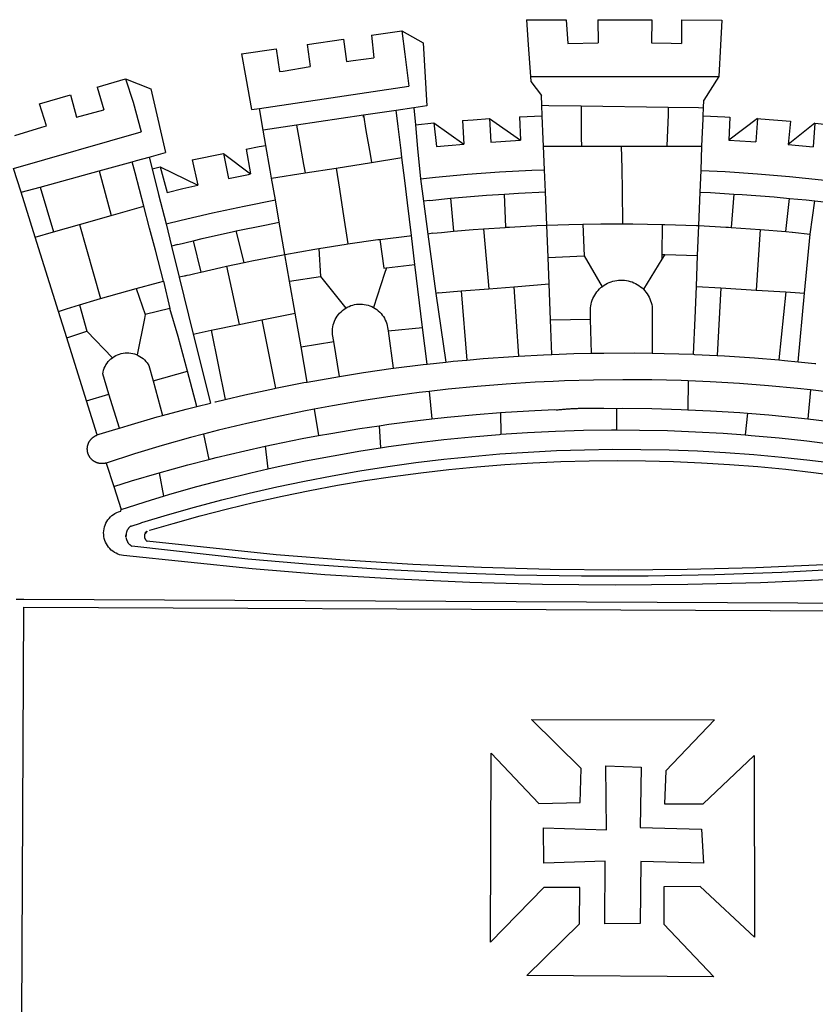
# Model space of a CAD drawing. Extents: x 179159.9 to 179211.9, y 1663606.8 to 1663680.1.
# Drawn here: x 179174.9 to 179176.4, y 1663621.5 to 1663623.3 of the extents above; entities that cross this region are included whole.
import ezdxf

# ---------------------------------------------------------------- set-up
doc = ezdxf.new("R2010")
doc.units = 0
doc.header["$LTSCALE"] = 5
doc.header["$MEASUREMENT"] = 0
doc.layers.add('BRAZAO', color=7, linetype='CONTINUOUS')

# ---------------------------------------------------------------- blocks, each defined once
blk = doc.blocks.new('Logo_Prefeitura')
at = {"layer": 'BRAZAO'}
for points in [[(-73.78, 617.42), (-43.78, 617.36)], [(-73.78, 617.42), (-72.46, 598.48)], [(-43.78, 617.36), (-42.59, 599.55)], [(-19.85, 617.32), (-19.69, 599.99)], [(-19.85, 617.32), (20.9, 617.24)], [(20.9, 617.24), (20.6, 599.88)], [(43.31, 617.2), (43.29, 599.38)], [(43.31, 617.2), (73.77, 617.15)], [(73.77, 617.15), (72.8, 598.22)], [(-239.56, 598.78), (-212.11, 602.69)], [(-212.11, 602.69), (-209.71, 585.94)], [(-190.86, 605.71), (-168.01, 608.97)], [(-190.86, 605.71), (-189.05, 588.6)], [(-168.01, 608.97), (-151.77, 600.01), (-148.97, 552.33), (-158.95, 550.84)], [(-168.01, 608.97), (-165.74, 591.28)], [(-289.2, 591.71), (-263.02, 595.43)], [(-263.02, 595.43), (-260.41, 578.16)], [(-239.56, 598.78), (-237.15, 581.93)], [(-72.46, 598.48), (-70.78, 574.53)], [(-42.59, 599.55), (-19.69, 599.99)], [(20.6, 599.88), (35.5, 599.64), (43.29, 599.38)], [(72.8, 598.22), (71.59, 574.38)], [(-289.2, 591.71), (-285.9, 573.58)], [(-209.71, 585.94), (-204.76, 586.64), (-189.05, 588.6)], [(-165.74, 591.28), (-162.65, 567.22)], [(-260.41, 578.16), (-257.68, 578.64), (-237.15, 581.93)], [(-285.9, 573.58), (-281.5, 549.48)], [(-70.78, 574.53), (71.59, 574.38)], [(-70.78, 574.53), (-70.51, 570.71)], [(71.59, 574.38), (60.22, 556.71)], [(-398.08, 566.53), (-376.83, 572.76)], [(-398.08, 566.53), (-392.97, 549.39)], [(-376.83, 572.76), (-357.7, 565.2)], [(-376.83, 572.76), (-370.95, 555)], [(-275.57, 550.37), (-162.65, 567.22)], [(-70.51, 570.71), (-62.51, 560.11)], [(-441.71, 553.74), (-418.23, 560.63)], [(-418.23, 560.63), (-413.65, 543.81)], [(-357.7, 565.2), (-356.16, 558.6)], [(-356.16, 558.6), (-346.45, 517.01)], [(-62.21, 552.75), (-62.51, 560.11)], [(-436.44, 537.24), (-441.71, 553.74)], [(-370.95, 555), (-364.84, 532.65)], [(-158.95, 550.84), (-172.33, 548.84)], [(-158.95, 550.84), (-157.73, 537.99)], [(-61.88, 544.77), (-62.21, 552.75)], [(-62.21, 552.75), (-56.88, 552.67)], [(-56.88, 552.67), (-32.41, 552.3)], [(-32.41, 552.3), (33.37, 551.32)], [(-32.41, 552.3), (-32.4, 545.67)], [(33.37, 551.32), (33.14, 545.57)], [(33.37, 551.32), (56.2, 550.98)], [(56.2, 550.98), (59.99, 550.92)], [(59.74, 544.77), (59.99, 550.92)], [(59.99, 550.92), (60.22, 556.71)], [(-413.65, 543.81), (-392.97, 549.39)], [(-281.5, 549.48), (-275.57, 550.37)], [(-272.68, 533.85), (-275.57, 550.37)], [(-197.01, 545.15), (-247.47, 537.61)], [(-172.33, 548.84), (-197.01, 545.15)], [(-197.01, 545.15), (-195.09, 533.8)], [(-197.01, 545.15), (-196.84, 543.64), (-197.01, 545.15)], [(-171.99, 546.93), (-172.01, 547.15), (-172.33, 548.84)], [(-170.74, 536.65), (-171.99, 546.93)], [(-79.16, 543.97), (-61.88, 544.77)], [(-79.16, 543.97), (-78.35, 526.31)], [(-61.16, 527.14), (-61.88, 544.77)], [(-32.4, 545.67), (-32.36, 528.09)], [(33.14, 545.57), (32.42, 528.04)], [(59.65, 542.46), (59.74, 544.77)], [(59.74, 544.77), (76.03, 544.1), (79.97, 543.88)], [(79.97, 543.88), (79.09, 526.26)], [(-460.27, 529.97), (-440.02, 536.21), (-436.44, 537.24)], [(-247.47, 537.61), (-272.68, 533.85)], [(-247.47, 537.61), (-245.48, 526.59)], [(-168.55, 518.61), (-170.74, 536.65)], [(-157.73, 537.99), (-143.72, 539.39)], [(-157.73, 537.99), (-156.03, 520.05)], [(-143.72, 539.39), (-141.71, 521.49)], [(-143.72, 539.39), (-121.02, 523.36)], [(-122.16, 541.2), (-114.06, 541.86), (-101.66, 542.66)], [(-122.16, 541.2), (-121.02, 523.36)], [(-101.66, 542.66), (-100.67, 524.92)], [(-101.66, 542.66), (-78.35, 526.31)], [(59.03, 527.2), (59.65, 542.46)], [(100.82, 542.67), (79.09, 526.26)], [(100.82, 542.67), (99.37, 525.03)], [(100.82, 542.67), (103.15, 542.53), (125.77, 540.82)], [(125.77, 540.82), (123.86, 523.16)], [(144, 539.2), (123.86, 523.16)], [(144, 539.2), (142.84, 521.41)], [(144, 539.2), (151.38, 538.51)], [(-461.24, 505.05), (-364.84, 532.65)], [(-270.68, 522.36), (-272.68, 533.85)], [(-195.09, 533.8), (-191.96, 515.69)], [(-285.51, 519.65), (-275.76, 521.49), (-270.68, 522.36)], [(-267.4, 503.63), (-270.68, 522.36)], [(-245.48, 526.59), (-242.14, 508.12)], [(-141.71, 521.49), (-132.88, 522.38), (-121.02, 523.36)], [(-100.67, 524.92), (-82.17, 526.13), (-78.35, 526.31)], [(-60.95, 521.87), (-61.16, 527.14)], [(-60.22, 504), (-60.95, 521.87)], [(-60.95, 521.87), (-32.34, 521.83)], [(-32.36, 528.09), (-32.34, 521.83)], [(-32.34, 521.83), (-2.13, 521.8)], [(-2.13, 521.8), (32.16, 521.76)], [(-2.13, 521.8), (-1.84, 505.03)], [(32.42, 528.04), (32.16, 521.76)], [(32.16, 521.76), (58.81, 521.73)], [(58.08, 503.53), (58.81, 521.73)], [(58.81, 521.73), (59.03, 527.2)], [(79.09, 526.26), (95.68, 525.31), (99.37, 525.03)], [(123.86, 523.16), (142.84, 521.41)], [(-368.31, 511.01), (-358.91, 513.59)], [(-358.91, 513.59), (-346.45, 517.01)], [(-358.91, 513.59), (-356.65, 504.73)], [(-326.31, 511.52), (-302.62, 516.42)], [(-302.62, 516.42), (-298.96, 497.37)], [(-302.62, 516.42), (-282.25, 500.82)], [(-285.51, 519.65), (-282.25, 500.82)], [(-191.96, 515.69), (-190.91, 509.59)], [(-167.9, 513.25), (-168.55, 518.61)], [(-156.03, 520.05), (-153.86, 497.24)], [(-396.69, 503.22), (-371.77, 510.06)], [(-371.77, 510.06), (-368.31, 511.01)], [(-369.53, 501.59), (-371.77, 510.06)], [(-356.65, 504.73), (-355.58, 504.99), (-350.47, 506.14)], [(-350.47, 506.14), (-345.26, 486.86)], [(-350.47, 506.14), (-322.15, 492.31)], [(-326.31, 511.52), (-322.15, 492.31)], [(-242.14, 508.12), (-240.96, 501.64)], [(-217.65, 505.34), (-190.91, 509.59)], [(-190.91, 509.59), (-167.9, 513.25)], [(-165.8, 495.97), (-167.9, 513.25)], [(-455.59, 487.04), (-461.24, 505.05)], [(-441.3, 490.97), (-396.69, 503.22)], [(-396.69, 503.22), (-387.51, 469.53)], [(-362.92, 476.59), (-369.53, 501.59)], [(-356.65, 504.73), (-351.67, 485.3)], [(-298.96, 497.37), (-283.77, 500.53), (-282.25, 500.82)], [(-266.35, 497.6), (-267.4, 503.63)], [(-266.35, 497.6), (-240.96, 501.64)], [(-240.96, 501.64), (-217.65, 505.34)], [(-217.65, 505.34), (-215.16, 489.42)], [(-153.86, 497.24), (-142.62, 498.44), (-118.36, 500.6), (-94.06, 502.34), (-69.74, 503.65), (-60.22, 504)], [(-59.54, 487.27), (-60.22, 504)], [(-1.84, 505.03), (-1.56, 488.38)], [(57.41, 487.03), (58.08, 503.53)], [(58.08, 503.53), (76.34, 502.6), (100.64, 500.94), (124.9, 498.85), (149.13, 496.34), (162.08, 494.77)], [(-345.26, 486.86), (-333.46, 489.75), (-322.15, 492.31)], [(-263.49, 481.24), (-266.35, 497.6)], [(-163.74, 479.08), (-165.8, 495.97)], [(-153.86, 497.24), (-151.61, 480.29)], [(-455.59, 487.04), (-441.3, 490.97)], [(-444.92, 453.05), (-455.59, 487.04)], [(-441.3, 490.97), (-431.12, 457.02)], [(-351.67, 485.3), (-346, 463.14)], [(-215.16, 489.42), (-212.52, 472.52)], [(-131.1, 482.51), (-128.07, 482.82), (-103.97, 484.78), (-90.38, 485.65)], [(-90.38, 485.65), (-79.85, 486.32), (-59.54, 487.27)], [(-89.34, 460.55), (-90.38, 485.65)], [(-58.51, 462.05), (-59.54, 487.27)], [(-1.56, 488.38), (-1.13, 463.1)], [(56.39, 461.78), (57.41, 487.03)], [(57.41, 487.03), (65.13, 486.72), (82.89, 485.68)], [(82.89, 485.68), (80.82, 460.48)], [(82.89, 485.68), (89.26, 485.31), (113.36, 483.48), (124.82, 482.4)], [(-387.51, 469.53), (-362.92, 476.59)], [(-358.53, 459.99), (-362.92, 476.59)], [(-346, 463.14), (-334.6, 466), (-310.88, 471.52), (-287.06, 476.62), (-263.49, 481.24)], [(-260.53, 464.32), (-263.49, 481.24)], [(-160.73, 454.3), (-163.74, 479.08)], [(-146.92, 480.9), (-151.61, 480.29)], [(-151.61, 480.29), (-148.31, 455.45)], [(-146.92, 480.9), (-131.1, 482.51)], [(-131.1, 482.51), (-128.85, 457.51)], [(122.24, 457.27), (124.82, 482.4)], [(124.82, 482.4), (137.43, 481.22), (144.13, 480.48)], [(140.45, 455.45), (144.13, 480.48)], [(144.13, 480.48), (160.05, 478.71)], [(-411.46, 462.66), (-387.51, 469.53)], [(-212.52, 472.52), (-208.68, 448)], [(-431.12, 457.02), (-411.46, 462.66)], [(-411.46, 462.66), (-395.57, 406.7)], [(-346, 463.14), (-342, 446.39)], [(-293.2, 457.78), (-271.57, 462.24), (-260.53, 464.32)], [(-256.29, 440.04), (-260.53, 464.32)], [(-86.53, 460.69), (-65.88, 461.79), (-58.51, 462.05)], [(-58.51, 462.05), (-41.77, 462.65), (-31.11, 462.84)], [(-57.52, 437.7), (-58.51, 462.05)], [(-31.11, 462.84), (-17.64, 463.09), (-1.13, 463.1)], [(-31.11, 462.84), (-30.14, 439.09)], [(-1.13, 463.1), (6.49, 463.1), (6.49, 463.1), (28.73, 462.73)], [(28.73, 462.73), (28.56, 440)], [(28.73, 462.73), (30.62, 462.69), (54.73, 461.87), (56.39, 461.78)], [(55.48, 439.31), (56.39, 461.78)], [(56.39, 461.78), (76.72, 460.73)], [(-444.92, 453.05), (-431.12, 457.02)], [(-354.12, 443.27), (-358.53, 459.99)], [(-325.58, 450.24), (-318.83, 452.06), (-295.25, 457.36), (-293.2, 457.78)], [(-286.97, 433.97), (-293.2, 457.78)], [(-184.51, 451.38), (-162.08, 454.15), (-160.73, 454.3)], [(-158.07, 432.39), (-160.73, 454.3)], [(-144.43, 456.02), (-148.31, 455.45)], [(-148.31, 455.45), (-142.32, 410.42)], [(-144.43, 456.02), (-138.08, 456.69), (-128.85, 457.51)], [(-128.85, 457.51), (-114.05, 458.81), (-106.25, 459.36)], [(-106.25, 459.36), (-89.98, 460.51), (-89.34, 460.55)], [(-106.25, 459.36), (-102.34, 414.11)], [(-89.34, 460.55), (-86.53, 460.69)], [(76.72, 460.73), (78.83, 460.62), (80.82, 460.48)], [(80.82, 460.48), (102.85, 458.95)], [(102.85, 458.95), (99.72, 413.12)], [(102.85, 458.95), (122.24, 457.27)], [(122.24, 457.27), (126.94, 456.86), (127.23, 456.83)], [(127.23, 456.83), (140.45, 455.45)], [(136.26, 410.86), (140.45, 455.45)], [(-427.3, 396.9), (-444.92, 453.05)], [(-337.24, 447.58), (-342, 446.39)], [(-337.24, 447.58), (-325.58, 450.24)], [(-325.58, 450.24), (-319.73, 426.71)], [(-230.66, 444.52), (-209.92, 447.82), (-208.68, 448)], [(-208.68, 448), (-186.03, 451.2), (-184.51, 451.38)], [(-184.51, 451.38), (-181.54, 429.78)], [(-347.92, 419.82), (-354.12, 443.27)], [(-342, 446.39), (-336.19, 422.76)], [(-283.46, 434.72), (-281.2, 435.2), (-257.51, 439.82), (-256.29, 440.04)], [(-256.29, 440.04), (-233.75, 444.03), (-230.66, 444.52)], [(-252.73, 419.73), (-256.29, 440.04)], [(-230.66, 444.52), (-229.34, 423.45)], [(-57.52, 437.7), (-30.14, 439.09)], [(-30.14, 439.09), (-16.63, 415.67)], [(28.56, 440), (28.53, 436.51)], [(30.63, 439.94), (28.53, 436.51)], [(28.56, 440), (30.63, 439.94)], [(30.63, 439.94), (55.48, 439.31)], [(54.54, 415.92), (55.48, 439.31)], [(-300.42, 431.1), (-286.97, 433.97)], [(-286.97, 433.97), (-283.46, 434.72)], [(-179.5, 430.01), (-158.07, 432.39)], [(-152.29, 384.87), (-158.07, 432.39)], [(-56.71, 417.75), (-57.52, 437.7)], [(28.53, 436.51), (14.6, 413.69)], [(-331.64, 423.89), (-330.1, 424.27), (-328.3, 424.72), (-324.39, 425.63)], [(-324.39, 425.63), (-319.73, 426.71)], [(-319.73, 426.71), (-304.79, 430.17), (-300.42, 431.1)], [(-300.42, 431.1), (-290.78, 387.17)], [(-180.95, 425.53), (-189.25, 399.94)], [(-181.54, 429.78), (-179.5, 430.01)], [(-179.5, 430.01), (-180.95, 425.53)], [(-368.71, 414.3), (-351.71, 418.87), (-347.92, 419.82)], [(-347.92, 419.82), (-343.14, 399.3)], [(-331.64, 423.89), (-332.37, 423.64), (-336.19, 422.76)], [(-336.19, 422.76), (-325.51, 379.79)], [(-252.73, 419.73), (-229.34, 423.45)], [(-248.53, 395.65), (-252.73, 419.73)], [(-229.34, 423.45), (-210.25, 399.54)], [(-83.46, 415.61), (-56.71, 417.75)], [(-55.61, 390.62), (-56.71, 417.75)], [(-16.63, 415.67), (-16.36, 415.89), (-15.17, 416.75), (-13.92, 417.52), (-12.62, 418.22), (-11.28, 418.84), (-9.91, 419.37), (-8.51, 419.81), (-7.08, 420.17), (-5.63, 420.43), (-4.17, 420.6), (-2.7, 420.68), (-2.7, 420.68), (-1.23, 420.67), (0.24, 420.57), (1.7, 420.38), (3.14, 420.09), (4.57, 419.71), (5.96, 419.25), (7.33, 418.7), (8.65, 418.06), (9.94, 417.35), (11.18, 416.55), (12.36, 415.68), (13.49, 414.73), (14.6, 413.69)], [(-395.57, 406.7), (-375.02, 412.61), (-368.71, 414.3)], [(-368.71, 414.3), (-361.82, 394.6)], [(-140.16, 411.09), (-142.32, 410.42)], [(-142.32, 410.42), (-134.76, 358.68)], [(-140.16, 411.09), (-123.25, 412.44)], [(-123.25, 412.44), (-102.34, 414.11)], [(-123.25, 412.44), (-118.83, 360.22)], [(-102.34, 414.11), (-83.46, 415.61)], [(-83.46, 415.61), (-79.72, 363.21)], [(-25.3, 391.22), (-25.49, 399.67), (-25.29, 401.13), (-25, 402.57), (-24.62, 403.99), (-24.15, 405.39), (-23.59, 406.75), (-22.95, 408.08), (-22.23, 409.36), (-21.43, 410.59), (-20.55, 411.78), (-19.61, 412.9), (-18.59, 413.97), (-17.51, 414.96), (-16.63, 415.67)], [(14.6, 413.69), (15.56, 412.64), (16.49, 411.5), (17.35, 410.31), (18.13, 409.06), (18.83, 407.77), (19.46, 406.43), (19.99, 405.06), (20.44, 403.66), (20.8, 402.23), (21.07, 400.76), (21.09, 391.9)], [(53.57, 391.93), (54.54, 415.92)], [(54.54, 415.92), (73.08, 414.78)], [(73.08, 414.78), (70.28, 363.67)], [(73.08, 414.78), (99.72, 413.12)], [(99.72, 413.12), (122.07, 411.74)], [(122.07, 411.74), (116.75, 360.32)], [(122.07, 411.74), (136.26, 410.86)], [(131.37, 358.9), (136.26, 410.86)], [(-427.3, 396.9), (-421.28, 398.87), (-411.56, 401.84)], [(-411.56, 401.84), (-398.21, 405.94), (-395.57, 406.7)], [(-411.56, 401.84), (-405.97, 382.1)], [(-210.25, 399.54), (-209.14, 400.17), (-207.81, 400.81), (-206.44, 401.35), (-205.04, 401.79), (-203.61, 402.13), (-202.15, 402.38), (-200.69, 402.51), (-199.22, 402.55), (-199.22, 402.55), (-197.75, 402.49), (-196.29, 402.32), (-194.84, 402.04), (-193.42, 401.67), (-192.02, 401.2), (-190.66, 400.63), (-189.25, 399.94)], [(-421.09, 377.11), (-427.3, 396.9)], [(-361.82, 394.6), (-362.38, 391.75)], [(-361.82, 394.6), (-362.38, 391.75)], [(-343.14, 399.3), (-361.82, 394.6)], [(-336.85, 377.92), (-343.14, 399.3)], [(-273.67, 390.6), (-248.53, 395.65)], [(-244.1, 370.33), (-248.53, 395.65)], [(-219.43, 374.29), (-220.3, 379.42), (-220.4, 380.88), (-220.39, 382.36), (-220.29, 383.82), (-220.08, 385.28), (-219.77, 386.72), (-219.36, 388.13), (-218.85, 389.51), (-218.25, 390.86), (-217.55, 392.15), (-216.76, 393.4), (-215.89, 394.58), (-214.94, 395.7), (-213.91, 396.76), (-212.81, 397.73), (-211.64, 398.63), (-210.25, 399.54)], [(-189.25, 399.94), (-188.08, 399.22), (-186.87, 398.38), (-185.73, 397.46), (-184.65, 396.46), (-183.64, 395.38), (-182.71, 394.24), (-181.87, 393.04), (-181.11, 391.78), (-180.43, 390.47), (-179.86, 389.11), (-179.38, 387.72), (-179, 386.3), (-178.69, 384.7), (-178.35, 382.2)], [(-362.38, 391.75), (-367.82, 364.08)], [(-312.12, 382.88), (-290.78, 387.17)], [(-290.78, 387.17), (-273.67, 390.6)], [(-273.67, 390.6), (-263.47, 338.89)], [(-55.61, 390.62), (-25.3, 391.22)], [(-54.54, 364.48), (-55.61, 390.62)], [(-24.71, 365.36), (-25.3, 391.22)], [(21.09, 391.9), (21.15, 365.41)], [(52.46, 364.55), (53.57, 391.93)], [(-421.09, 377.11), (-405.97, 382.1)], [(-405.97, 382.1), (-386.65, 361.98)], [(-325.51, 379.79), (-312.12, 382.88)], [(-325.51, 379.79), (-312.62, 327.77)], [(-312.12, 382.88), (-301.35, 330.47)], [(-178.35, 382.2), (-152.29, 384.87)], [(-178.35, 382.2), (-174.56, 353.99)], [(-148.92, 357.16), (-152.29, 384.87)], [(-406.15, 329.51), (-421.09, 377.11)], [(-329.96, 351.84), (-336.85, 377.92)], [(-244.1, 370.33), (-219.43, 374.29)], [(-214.95, 347.89), (-219.43, 374.29)], [(-386.65, 361.98), (-385.37, 362.87), (-384.09, 363.6), (-382.76, 364.23), (-381.38, 364.76), (-379.97, 365.17), (-378.53, 365.47), (-377.07, 365.65), (-375.6, 365.72), (-375.6, 365.72), (-374.13, 365.68), (-372.67, 365.51), (-371.22, 365.24), (-369.8, 364.85), (-368.42, 364.35), (-367.82, 364.08)], [(-239.42, 343.58), (-244.1, 370.33)], [(-54.54, 364.48), (-38.11, 365.1), (-24.71, 365.36)], [(-24.71, 365.36), (-15.32, 365.55), (7.47, 365.61), (7.47, 365.61), (21.15, 365.41)], [(21.15, 365.41), (30.26, 365.27), (52.46, 364.55)], [(-389.26, 334.56), (-393.94, 349.73), (-393.67, 351.18), (-393.29, 352.6), (-392.79, 353.98), (-392.19, 355.33), (-391.49, 356.62), (-390.68, 357.85), (-389.79, 359.02), (-388.8, 360.11), (-387.73, 361.12), (-386.65, 361.98)], [(-367.82, 364.08), (-367.08, 363.74), (-365.79, 363.03), (-364.56, 362.22), (-363.4, 361.32), (-362.31, 360.32), (-361.31, 359.25), (-360.39, 358.1), (-359.09, 356.06), (-355.9, 344.5)], [(-174.56, 353.99), (-174.37, 354.02), (-151.75, 356.86), (-148.92, 357.16)], [(-148.92, 357.16), (-134.76, 358.68)], [(-134.76, 358.68), (-129.09, 359.3), (-118.83, 360.22)], [(-118.83, 360.22), (-106.39, 361.34), (-83.65, 362.99), (-79.72, 363.21)], [(-79.72, 363.21), (-60.89, 364.24), (-54.54, 364.48)], [(52.46, 364.55), (53.04, 364.53), (70.28, 363.67)], [(70.28, 363.67), (75.81, 363.4), (98.55, 361.87), (116.75, 360.32)], [(116.75, 360.32), (121.26, 359.94), (131.37, 358.9)], [(131.37, 358.9), (143.94, 357.61), (144.71, 357.52)], [(-355.9, 344.5), (-329.96, 351.84)], [(-322.91, 325.17), (-329.96, 351.84)], [(-214.95, 347.89), (-196.93, 350.79), (-174.56, 353.99)], [(-355.9, 344.5), (-348.67, 318.35)], [(-263.47, 338.89), (-241.87, 343.15), (-239.42, 343.58)], [(-239.42, 343.58), (-219.44, 347.16), (-214.95, 347.89)], [(-53.6, 344.12), (-67.11, 343.5), (-89.1, 342.1), (-111.06, 340.32), (-132.99, 338.16), (-147.35, 336.49)], [(48.43, 344.5), (43.03, 344.72), (21, 345.24), (-1.04, 345.38), (-1.04, 345.38), (-23.07, 345.14), (-45.1, 344.51), (-53.6, 344.12)], [(48.43, 344.5), (48.18, 322.71)], [(140.85, 337.67), (130.95, 338.77), (109.01, 340.84), (87.04, 342.51), (65.04, 343.81), (48.43, 344.5)], [(-301.35, 330.47), (-286.52, 333.94), (-264.24, 338.74), (-263.47, 338.89)], [(-147.35, 336.49), (-154.88, 335.61), (-176.72, 332.68), (-198.5, 329.37), (-220.23, 325.68), (-234.12, 323.07)], [(-147.35, 336.49), (-145.29, 315.75)], [(140.85, 337.67), (138.69, 315.78)], [(232.18, 324.16), (218.25, 326.71), (196.5, 330.3), (174.7, 333.5), (152.85, 336.33), (140.85, 337.67)], [(-406.15, 329.51), (-389.26, 334.56)], [(-398.03, 303.65), (-406.15, 329.51)], [(-381.33, 308.84), (-389.26, 334.56)], [(-322.91, 325.17), (-312.62, 327.77)], [(-309.11, 328.65), (-308.72, 328.75), (-301.35, 330.47)], [(-348.67, 318.35), (-330.82, 323.18), (-322.91, 325.17)], [(-234.12, 323.07), (-241.88, 321.62), (-263.47, 317.17), (-284.97, 312.35), (-306.38, 307.15), (-317.89, 304.15)], [(-234.12, 323.07), (-231.03, 303.1)], [(-145.29, 315.75), (-133.82, 317.04), (-111.77, 319.12), (-93.33, 320.55)], [(-93.33, 320.55), (-89.69, 320.83), (-67.58, 322.15), (-52.45, 322.78)], [(-93.33, 320.55), (-93.06, 304.12)], [(-52.45, 322.78), (-51.31, 322.53), (-50.61, 322.61), (-49.91, 322.69), (-49.21, 322.76), (-48.51, 322.83), (-47.81, 322.9), (-47.11, 322.97), (-46.41, 323.04), (-45.71, 323.1), (-45, 323.16), (-44.3, 323.22), (-43.6, 323.27), (-42.9, 323.32), (-42.19, 323.37), (-41.49, 323.42), (-40.79, 323.47), (-40.09, 323.51), (-39.38, 323.55), (-38.68, 323.59), (-37.97, 323.62), (-37.27, 323.66), (-36.57, 323.69), (-35.86, 323.71), (-35.16, 323.74), (-34.46, 323.76), (-33.75, 323.78), (-33.05, 323.8), (-32.34, 323.81), (-31.64, 323.83), (-30.93, 323.84), (-30.23, 323.84), (-29.63, 323.85)], [(-29.63, 323.85), (-15.36, 323.78), (-5.67, 323.72)], [(-5.67, 323.72), (-5.71, 307.4)], [(-5.67, 323.72), (-1.16, 323.78), (-1.16, 323.78), (20.99, 323.55), (43.13, 322.93), (48.18, 322.71)], [(48.18, 322.71), (65.25, 321.93), (87.36, 320.54), (93.21, 320.07)], [(93.21, 320.07), (91.52, 303.65)], [(93.21, 320.07), (109.43, 318.77), (131.47, 316.61), (138.69, 315.78)], [(-381.33, 308.84), (-374.71, 310.88), (-352.82, 317.22), (-348.67, 318.35)], [(-185.1, 310.63), (-177.79, 311.71), (-155.83, 314.56), (-145.29, 315.75)], [(138.69, 315.78), (153.48, 314.07), (175.43, 311.14), (184.92, 309.71)], [(-398.03, 303.65), (-396.5, 304.16), (-384, 308.01)], [(-384, 308.01), (-381.33, 308.84)], [(-231.03, 303.1), (-221.55, 304.84), (-199.7, 308.47), (-185.1, 310.63)], [(-185.1, 310.63), (-184.05, 293.88)], [(-93.06, 304.12), (-72.98, 305.44), (-51.86, 306.47), (-30.73, 307.13), (-9.59, 307.41), (-9.59, 307.41), (-5.71, 307.4)], [(-5.71, 307.4), (11.55, 307.33), (32.69, 306.88), (53.81, 306.06), (74.92, 304.88), (91.52, 303.65)], [(-391.3, 282.41), (-391.7, 282.3), (-391.96, 282.23), (-392.22, 282.18), (-392.47, 282.12), (-392.73, 282.08), (-392.99, 282.04), (-393.25, 282.01), (-393.52, 281.98), (-393.78, 281.96), (-394.04, 281.95), (-394.3, 281.94), (-394.57, 281.94), (-394.83, 281.94), (-395.09, 281.95), (-395.36, 281.97), (-395.62, 282), (-395.88, 282.03), (-396.14, 282.06), (-396.4, 282.1), (-396.66, 282.15), (-396.92, 282.21), (-397.17, 282.27), (-397.43, 282.33), (-397.68, 282.41), (-397.93, 282.49), (-398.18, 282.57), (-398.43, 282.66), (-398.68, 282.76), (-398.92, 282.86), (-399.16, 282.97), (-399.4, 283.08), (-399.63, 283.2), (-399.86, 283.32), (-400.09, 283.46), (-400.32, 283.59), (-400.54, 283.73), (-400.76, 283.88), (-400.97, 284.03), (-401.19, 284.19), (-401.39, 284.35), (-401.6, 284.51), (-401.8, 284.69), (-402, 284.86), (-402.19, 285.04), (-402.37, 285.23), (-402.56, 285.42), (-402.74, 285.61), (-402.91, 285.81), (-403.08, 286.01), (-403.24, 286.21), (-403.4, 286.42), (-403.56, 286.64), (-403.7, 286.86), (-403.85, 287.08), (-403.99, 287.3), (-404.12, 287.53), (-404.25, 287.76), (-404.37, 287.99), (-404.49, 288.23), (-404.6, 288.47), (-404.7, 288.71), (-404.8, 288.95), (-404.9, 289.2), (-404.98, 289.45), (-405.07, 289.7), (-405.14, 289.95), (-405.21, 290.2), (-405.28, 290.46), (-405.33, 290.71), (-405.39, 290.97), (-405.43, 291.23), (-405.47, 291.49), (-405.5, 291.75), (-405.53, 292.02), (-405.55, 292.28), (-405.57, 292.54), (-405.58, 292.8), (-405.58, 293.07), (-405.57, 293.33), (-405.56, 293.59), (-405.55, 293.86), (-405.52, 294.12), (-405.49, 294.38), (-405.46, 294.64), (-405.42, 294.9), (-405.37, 295.16), (-405.31, 295.42), (-405.25, 295.67), (-405.19, 295.93), (-405.12, 296.18), (-405.04, 296.43), (-404.95, 296.68), (-404.86, 296.93), (-404.77, 297.18), (-404.67, 297.42), (-404.56, 297.66), (-404.45, 297.9), (-404.33, 298.13), (-404.2, 298.37), (-404.07, 298.59), (-403.94, 298.82), (-403.8, 299.04), (-403.65, 299.26), (-403.5, 299.48), (-403.34, 299.69), (-403.18, 299.9), (-403.02, 300.1), (-402.85, 300.3), (-402.67, 300.5), (-402.49, 300.69), (-402.31, 300.88), (-402.12, 301.06), (-401.92, 301.24), (-401.73, 301.42), (-401.53, 301.59), (-401.32, 301.75), (-401.11, 301.91), (-400.9, 302.07), (-400.68, 302.22), (-400.46, 302.36), (-400.24, 302.5), (-400.01, 302.63), (-399.78, 302.76), (-399.55, 302.88), (-399.31, 303), (-399.07, 303.11), (-398.83, 303.22), (-398.59, 303.32), (-398.34, 303.41), (-398.03, 303.65)], [(-317.89, 304.15), (-327.7, 301.58), (-348.92, 295.64), (-370.03, 289.33), (-391.3, 282.41)], [(-317.89, 304.15), (-313.8, 285.13)], [(-271.24, 295.1), (-265.04, 296.46), (-243.33, 300.84), (-231.03, 303.1)], [(-184.05, 293.88), (-178.12, 294.8), (-157.17, 297.66), (-136.18, 300.16), (-115.14, 302.29), (-94.07, 304.05), (-93.06, 304.12)], [(91.52, 303.65), (96, 303.32), (117.06, 301.4), (138.07, 299.11), (159.05, 296.45), (179.97, 293.42), (182.44, 293.02)], [(-364.42, 237.35), (-345.05, 243.23), (-324.54, 249.07), (-303.93, 254.55), (-283.23, 259.66), (-262.44, 264.42), (-241.57, 268.81), (-220.63, 272.84), (-199.63, 276.5), (-178.56, 279.79), (-157.43, 282.71), (-136.26, 285.27), (-115.05, 287.45), (-93.8, 289.27), (-72.53, 290.71), (-51.23, 291.78), (-29.92, 292.48), (-8.6, 292.81), (-8.6, 292.81), (12.73, 292.76), (34.05, 292.34), (55.36, 291.55), (76.65, 290.39), (97.92, 288.86), (119.16, 286.96), (140.36, 284.68), (161.52, 282.04)], [(-313.8, 285.13), (-308.22, 286.56), (-286.67, 291.7), (-271.24, 295.1)], [(-271.24, 295.1), (-269.1, 277.93)], [(-269.1, 277.93), (-261.31, 279.7), (-240.61, 284.02), (-219.84, 287.97), (-199.01, 291.57), (-184.05, 293.88)], [(-358.44, 231.53), (-358.24, 231.6), (-340.76, 236.79), (-320.29, 242.49), (-299.72, 247.83), (-279.06, 252.81), (-258.32, 257.43), (-237.51, 261.68), (-216.62, 265.57), (-195.66, 269.1), (-174.65, 272.26), (-153.59, 275.05), (-132.47, 277.48), (-111.33, 279.53), (-90.14, 281.22), (-68.94, 282.53), (-47.71, 283.48), (-26.47, 284.05), (-5.22, 284.26), (-5.22, 284.26), (16.03, 284.09), (37.27, 283.55), (58.5, 282.64), (79.71, 281.36), (100.89, 279.71), (122.05, 277.69), (143.16, 275.3), (164.23, 272.55)], [(151.14, 205.52), (99.38, 203.29), (47.6, 201.97), (-4.2, 201.56), (-56, 202.04), (-107.78, 203.44), (-159.54, 205.73), (-211.24, 208.93), (-262.88, 213.03), (-360.63, 223.37)], [(-351.2, 275.13), (-329.67, 281.05), (-313.8, 285.13)], [(-391.3, 282.41), (-385.65, 264.7)], [(-348.01, 257.4), (-343.24, 258.84), (-322.9, 264.59), (-302.46, 269.98), (-281.92, 275.02), (-269.1, 277.93)], [(-385.65, 264.7), (-372.27, 268.9), (-351.2, 275.13)], [(-351.2, 275.13), (-348.01, 257.4)], [(-385.65, 264.7), (-380.12, 247.39)], [(-380.12, 247.39), (-357.13, 254.65)], [(-357.13, 254.65), (-348.01, 257.4)], [(157.83, 194.28), (102.97, 191.93), (48.08, 190.55), (-6.82, 190.12), (-61.72, 190.65), (-116.61, 192.14), (-171.46, 194.58), (-226.25, 197.99), (-280.98, 202.35), (-378.27, 212.48), (-379.72, 212.73), (-381.14, 213.1), (-382.53, 213.6), (-383.87, 214.21), (-385.15, 214.93), (-386.36, 215.76), (-387.5, 216.69), (-388.56, 217.72), (-389.52, 218.83), (-390.38, 220.02), (-391.14, 221.28), (-391.79, 222.61), (-392.32, 223.98), (-392.73, 225.39), (-393.02, 226.83), (-393.19, 228.29), (-393.23, 229.77), (-393.14, 231.23), (-392.93, 232.69), (-392.59, 234.12), (-392.13, 235.52), (-391.55, 236.87), (-390.86, 238.17), (-390.06, 239.41), (-389.16, 240.57), (-388.16, 241.65), (-387.07, 242.64), (-385.9, 243.53), (-384.66, 244.32), (-383.35, 245), (-381.99, 245.57), (-380.34, 246.08), (-380.12, 247.39)], [(-372.39, 234.8), (-373.45, 234.17), (-373.68, 233.95), (-373.9, 233.72), (-374.12, 233.48), (-374.33, 233.24), (-374.53, 232.99), (-374.72, 232.73), (-374.9, 232.46), (-375.07, 232.19), (-375.23, 231.92), (-375.38, 231.63), (-375.52, 231.35), (-375.66, 231.06), (-375.78, 230.76), (-375.89, 230.46), (-375.99, 230.16), (-376.08, 229.85), (-376.16, 229.54), (-376.23, 229.23), (-376.29, 228.91), (-376.33, 228.59), (-376.19, 228.32)], [(-372.39, 234.8), (-372.97, 234.61), (-372.68, 234.71), (-372.39, 234.8)], [(-372.39, 234.8), (-365.45, 237.04), (-364.42, 237.35)], [(-360.61, 230.57), (-360.45, 230.7), (-360.26, 230.84), (-360.61, 230.57)], [(-376.19, 228.32), (-376.57, 227.03), (-376.5, 227.34), (-376.45, 227.55), (-376.32, 227.93), (-376.19, 228.32)], [(-376.19, 228.32), (-376.35, 226.36), (-376.19, 228.32)], [(-376.27, 225.94), (-376.25, 225.72), (-376.19, 225.41), (-376.11, 225.1), (-376.02, 224.79), (-375.93, 224.48), (-375.82, 224.18), (-375.7, 223.88), (-375.57, 223.59), (-375.43, 223.3), (-375.28, 223.02), (-375.13, 222.74), (-374.96, 222.47), (-374.78, 222.2), (-374.59, 221.94), (-374.4, 221.69), (-374.19, 221.44), (-373.98, 221.2), (-373.76, 220.97), (-373.53, 220.75), (-373.29, 220.53), (-373.05, 220.32), (-372.8, 220.12), (-372.54, 219.93), (-372.28, 219.75), (-372.02, 219.48)], [(-360.61, 230.57), (-361.98, 229.26), (-362.08, 229.06), (-362.16, 228.86), (-362.24, 228.65), (-362.31, 228.44), (-362.36, 228.22), (-362.41, 228.01), (-362.44, 227.79), (-362.46, 227.57), (-362.48, 227.35), (-362.48, 227.13), (-362.47, 226.9), (-362.45, 226.68), (-362.42, 226.47), (-362.38, 226.25), (-362.33, 226.03), (-362.27, 225.82), (-362.2, 225.61), (-362.11, 225.4), (-362.02, 225.2), (-361.92, 225.01), (-361.81, 224.82), (-361.69, 224.63), (-361.56, 224.45), (-361.42, 224.28), (-361.27, 224.11), (-361.12, 223.95), (-360.95, 223.8), (-360.78, 223.66), (-360.63, 223.37)], [(-360.61, 230.57), (-361.79, 229.69), (-361.63, 229.81), (-361.46, 229.94), (-361.28, 230.07), (-360.61, 230.57)], [(-360.63, 223.37), (-360.23, 223.33), (-360.43, 223.35), (-360.63, 223.37)], [(369.75, 221.87), (369.49, 221.84), (369.23, 221.8), (320.24, 215.73), (270.05, 210.39), (219.78, 205.93), (169.44, 202.35), (119.05, 199.65), (68.61, 197.82), (18.15, 196.88), (-32.32, 196.82), (-82.78, 197.64), (-133.22, 199.35), (-183.62, 201.93), (-233.97, 205.39), (-284.25, 209.73), (-372.02, 219.48)], [(-372.02, 219.48), (-371.72, 219.45), (-372.02, 219.48)], [(-459.25, 179.6), (-453.42, 179.57)], [(-453.42, 179.57), (450.15, 175.32), (478.81, 150.74), (483.77, -468.8)], [(-455.36, -187.88), (-453.45, 173.52)], [(-453.45, 173.52), (448.49, 169.47), (449.57, -190.75)], [(-70.04, 88.63), (68.15, 88.32), (31.48, 49.89), (30.56, 24.83), (59.7, 25.01), (98.17, 61.49), (98.17, 61.49), (98.37, -75.92), (57.4, -37.7), (57.4, -37.7), (30.06, -37.87), (29.89, -65.92), (67.71, -105.8), (-73.61, -104.71), (-33.64, -65.82), (-33.47, -38.22), (-33.47, -38.22), (-60.65, -38.24), (-100.93, -79.53), (-100.38, 63.29), (-100.38, 63.29), (-64.36, 25.21), (-33.27, 25.83), (-32.5, 51.64), (-70.04, 88.63)], [(-60.87, 6.72), (-13.31, 5.3), (-13.72, 53.6), (-13.72, 53.6), (12.86, 52.72), (12.22, 6.97), (58.48, 5.8), (59.97, -19.85), (12.51, -18.68), (12.51, -18.68), (12.02, -65.49), (-14.71, -65.81), (-14.23, -18.55), (-14.23, -18.55), (-60.64, -19.94), (-60.87, 6.72)]]:
    blk.add_lwpolyline(points, dxfattribs=at)

msp = doc.modelspace()

# ---------------------------------------------------------------- block references
at = {"layer": 'BRAZAO', "xscale": 0.002486376732122153, "yscale": 0.002486376790329814, "zscale": 0.00248637674910367}
msp.add_blockref('Logo_Prefeitura', (179176.0634, 1663621.8051), dxfattribs=at)

doc.saveas('drawing.dxf')
